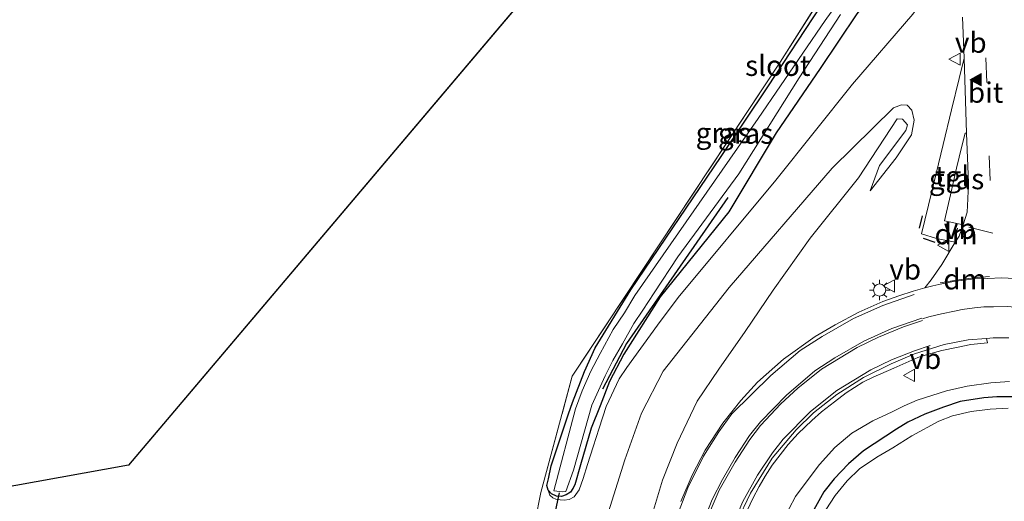
# Model space of a CAD drawing. Units: metres. Extents: x 130000 to 140000, y 409424 to 412500.
# Drawn here: x 134751 to 134871, y 412036 to 412095 of the extents above; entities that cross this region are included whole.
import ezdxf
from ezdxf.enums import TextEntityAlignment as Align

# ---------------------------------------------------------------- set-up
doc = ezdxf.new("R2010")
doc.units = ezdxf.units.M
doc.linetypes.add('IE-TERREINAFSCHEIDING', pattern=[10, 8, -2])
doc.linetypes.add('VW-3-9_STREEP', pattern=[12, 3, -9])
doc.layers.get('0').update_dxf_attribs({"lineweight": 25})
for name, color, linetype in [('B-ME-GR-BOMENRIJ-L-B1', 10, 'Continuous'), ('B-ME-GW-INSTEEKWATERGANG-L-B1', 10, 'Continuous'), ('B-ME-IE-TERREINAFSCHEIDING-SCHRIKHEK-L-B1', 10, 'Continuous'), ('B-ME-KG-KADASTRAAL-OPNAMEDTMGRENS-L-B1', 10, 'Continuous'), ('B-ME-KW-DUIKER-L-B1', 10, 'Continuous')]:
    doc.layers.add(name, color=color, linetype=linetype)
for name, color, linetype, lineweight in [('B-ME-GW-KRUINLIJN-L-B1', 93, 'Continuous', 18), ('B-ME-GW-TEENLIJN-L-B1', 93, 'Continuous', 18), ('B-ME-IE-GRASLAND-GV-B6', 93, 'Continuous', 18), ('B-ME-IE-GRONDWERKLIJN-GROND_INGERICHT-GV-B6', 253, 'Continuous', 18), ('B-ME-IE-MEUBILAIR_WEGMEUBILAIR-LICHTMAST-S-B1', 8, 'Continuous', 18), ('B-ME-IE-TERREINAFSCHEIDING-RASTERHEKWERK-L-B1', 8, 'IE-TERREINAFSCHEIDING', 18), ('B-ME-OG-WATER-GV-B6', 153, 'Continuous', 18), ('B-ME-VH-VERH_SOORT-BETON-OVERIG-GV-B6', 8, 'IE-TERREINAFSCHEIDING-NATUURLIJK-HOUTWAL', 18), ('B-ME-VH-VERH_SOORT-BITUMEN-GV-B6', 8, 'IE-TERREINAFSCHEIDING-NATUURLIJK-HOUTWAL', 18), ('B-ME-VH-VERH_SOORT-TEGELS-GV-B6', 8, 'Continuous', 18), ('B-ME-VW-MARKERING-39STREEP-015-L-B1', 255, 'VW-3-9_STREEP', 18), ('B-ME-VW-MARKERING-DRIEHOEK-L-B1', 7, 'VW-HAAIETAND70-R-B', 18), ('B-ME-VW-MARKERING-STREEP-015-L-B1', 7, 'Continuous', 18), ('B-ME-VW-MARKERING-VLAKMARK-S-B1', 7, 'Continuous', 18), ('B-ME-VW-MEUBILAIR_WEGMEUBILAIR-VERKEERSBORD-S-B1', 8, 'Continuous', 18)]:
    doc.layers.add(name, color=color, linetype=linetype, lineweight=lineweight)
doc.styles.add('NLCS-ISO', font='NLCS-ISO.TTF')
doc.linetypes.add('IE-TERREINAFSCHEIDING-NATUURLIJK-HOUTWAL', pattern='A,7,-1.5,[67,NLCS.SHX,S=0.75,R=45,X=0,Y=0],-1.5,7,-1.5,[70,NLCS.SHX,S=0.75,R=0,X=0,Y=0],-1.5', length=20)
doc.linetypes.add('VW-HAAIETAND70-R-B', pattern='A,0,-0.5,[153,NLCS.SHX,S=1,R=180,X=-0.375,Y=0],-0.5', length=1)

# ---------------------------------------------------------------- blocks, each defined once
blk = doc.blocks.new('verfsymbol')
for color in [252, 253]:
    blk.add_hatch(color=color).paths.add_polyline_path([(0.75, -0.625), (0, 0.75), (-0.75, -0.625)])
blk.add_lwpolyline([(0.75, -0.625), (0, 0.75), (-0.75, -0.625)], close=True)
blk = doc.blocks.new('lantaarnpaal')
for p, q in [((0, 0.75), (0, 1.25)), ((-0.75, 0), (-1.25, 0)), ((-0.88, 0.88), (-0.53, 0.53)), ((0.53, 0.53), (0.88, 0.88)), ((0.75, 0), (1.25, 0)), ((-0.53, -0.53), (-0.88, -0.88)), ((0, -0.75), (0, -1.25)), ((0.53, -0.53), (0.88, -0.88))]:
    blk.add_line(p, q)
blk.add_circle((0, 0), 0.75)
blk = doc.blocks.new('verkeersbord')
for p, q in [((0, 0.75), (-0.75, -0.625)), ((0.75, -0.625), (0, 0.75)), ((-0.75, -0.625), (0.75, -0.625))]:
    blk.add_line(p, q)

msp = doc.modelspace()

# ---------------------------------------------------------------- linework, layer by layer
at = {"layer": 'B-ME-GR-BOMENRIJ-L-B1'}
msp.add_polyline3d([(134837.314, 412073.111, 1.126), (134824.922, 412055.242, 0.879), (134822.019, 412049.653, 0.859)], dxfattribs=at)
at = {"layer": 'B-ME-GW-INSTEEKWATERGANG-L-B1'}
for points in [[(134815.194, 412037.885, 1.103), (134815.399, 412038.682, 1.115), (134815.721, 412040.292, 1.057), (134817.837, 412046.631, 1.158), (134818.336, 412048.049, 1.164), (134819.791, 412051.831, 1.163), (134821.096, 412054.697, 1.139), (134825.461, 412061.824, 1.164), (134836.498, 412078.104, 1.217), (134842.216, 412086.624, 1.234), (134848.696, 412096.488, 1.29), (134851.806, 412101.221, 1.377), (134852.576, 412102.976, 1.429), (134852.932, 412104.603, 1.468), (134853.243, 412106.395, 1.404), (134853.399, 412108.279, 1.283), (134853.234, 412110.651, 1.255), (134852.924, 412112.816, 1.365), (134852.367, 412115.506, 1.378), (134851.659, 412119.309, 1.37), (134850.348, 412123.757, 1.369), (134849.914, 412125.426, 1.366)], [(134858.353, 412103.216, 1.259), (134857.525, 412101.906, 1.354), (134856.602, 412100.006, 1.354), (134853.114, 412095.573, 1.254), (134848.603, 412088.864, 1.254), (134843.237, 412081.024, 1.225), (134837.436, 412071.346, 1.199), (134829.054, 412060.952, 1.164), (134824.596, 412053.945, 1.139), (134822.871, 412050.59, 1.163), (134821.729, 412047.612, 1.164), (134820.631, 412044.887, 1.136), (134819.322, 412040.428, 1.062), (134818.605, 412037.975, 1.103), (134818.387, 412037.5, 1.103), (134818.068, 412037.077, 1.103), (134817.57, 412036.742, 1.103), (134817.002, 412036.542, 1.103), (134816.358, 412036.588, 1.103), (134815.768, 412036.844, 1.103), (134815.373, 412037.295, 1.103), (134815.194, 412037.885, 1.103)], [(134872.405, 412048.721, 1.242), (134870.218, 412048.738, 1.242), (134868.618, 412048.609, 1.242), (134865.744, 412048.137, 1.356), (134863.682, 412047.477, 1.356), (134861.422, 412046.601, 1.356), (134859.348, 412045.633, 1.356), (134857.949, 412044.771, 1.356), (134853.918, 412042.112, 1.347), (134852.081, 412040.533, 1.347), (134850.341, 412038.681, 1.347), (134849.05, 412037.126, 1.347), (134846.792, 412032.98, 1.335)]]:
    msp.add_polyline3d(points, dxfattribs=at)
at = {"layer": 'B-ME-GW-KRUINLIJN-L-B1'}
for points in [[(134859.902, 412125.745, 2.995), (134861.177, 412123.288, 3.082), (134862.739, 412117.786, 3.158), (134863.532, 412110.817, 3.178), (134863.633, 412102.418, 3.046), (134863.447, 412101.314, 3.03), (134862.576, 412099.168, 3.007), (134859.933, 412095.508, 2.907), (134852.573, 412086.958, 2.673), (134843.181, 412075.234, 2.195), (134831.269, 412060.855, 1.71)], [(134854.73, 412073.894, 3.17), (134855.893, 412076.997, 3.209), (134859.091, 412081.299, 3.11), (134859.3, 412081.986, 3.126), (134858.675, 412082.695, 3.102), (134858.018, 412082.701, 3.11), (134853.295, 412075.52, 3.269), (134847.395, 412068.141, 3.257), (134842.877, 412061.753, 3.273), (134839.443, 412056.701, 3.337), (134836.231, 412052.108, 3.337), (134833.558, 412048.183, 3.396), (134831.12, 412043.057, 3.46), (134829.35, 412038.54, 3.555), (134827.739, 412033.239, 3.655), (134826.288, 412026.905, 3.762), (134825.152, 412017.526, 3.83), (134823.545, 412007.179, 3.941), (134821.869, 411999.671, 3.973)], [(134824.025, 412050.945, 1.368), (134824.965, 412052.322, 1.423), (134828.74, 412057.491, 1.656), (134831.269, 412060.855, 1.71)], [(134815.373, 412037.295, 1.103), (134815.568, 412036.698, 1.204), (134815.917, 412036.385, 1.232), (134816.294, 412036.206, 1.256), (134816.827, 412036.125, 1.277), (134817.295, 412036.101, 1.299), (134817.911, 412036.191, 1.326), (134818.517, 412036.501, 1.365), (134819.156, 412037.335, 1.381), (134819.657, 412038.741, 1.387), (134820.182, 412040.457, 1.39), (134820.874, 412042.596, 1.375), (134821.575, 412044.902, 1.352), (134822.442, 412047.552, 1.359), (134824.025, 412050.945, 1.368)], [(134871.775, 412050.609, 2.635), (134869.478, 412050.438, 2.623), (134866.605, 412050.035, 2.638), (134864.065, 412049.464, 2.642), (134860.487, 412048.333, 2.649), (134858.893, 412047.623, 2.657), (134857.422, 412046.903, 2.761), (134855.042, 412045.782, 2.82), (134852.503, 412044.301, 2.905), (134850.431, 412042.544, 2.954), (134848.556, 412040.469, 2.976), (134847.024, 412038.46, 3.006), (134845.595, 412036.542, 3.035), (134844.041, 412033.588, 3.099)]]:
    msp.add_polyline3d(points, dxfattribs=at)
at = {"layer": 'B-ME-GW-TEENLIJN-L-B1'}
msp.add_polyline3d([(134854.73, 412073.894, 3.17), (134857.908, 412077.96, 2.967), (134859.791, 412080.77, 2.939), (134860.1, 412082.566, 2.947), (134859.831, 412083.784, 2.931), (134859.248, 412084.389, 2.883), (134858.583, 412084.42, 2.871), (134857.579, 412084.045, 2.816), (134850.089, 412076.694, 2.47), (134837.504, 412062.104, 1.929), (134829.423, 412051.863, 1.531), (134826.763, 412046.733, 1.495), (134824.712, 412041.027, 1.547), (134822.478, 412033.904, 1.511), (134819.543, 412018.895, 1.555)], dxfattribs=at)
at = {"layer": 'B-ME-IE-GRASLAND-GV-B6'}
for points in [[(134813.075, 412030.006, 1.122), (134814.458, 412037.008, 1.157), (134818.31, 412051.261, 1.197), (134843.739, 412089.646, 1.261), (134852.026, 412102.721, 1.344)], [(134853.847, 412101.193, 0.379), (134849.218, 412094.728, 0.379), (134841.056, 412082.766, 0.379), (134825.96, 412061.101, 0.379), (134824.672, 412058.984, 0.379), (134823.316, 412056.954, 0.379), (134821.735, 412054.014, 0.379), (134820.581, 412051.864, 0.379), (134819.52, 412049.476, 0.379), (134818.696, 412047.243, 0.379), (134816.038, 412037.234, 0.379), (134817.099, 412037.095, 0.379), (134817.5, 412037.152, 0.379), (134818.463, 412039.775, 0.379), (134820.707, 412047.689, 0.379), (134821.494, 412049.489, 0.379), (134822.337, 412051.285, 0.379), (134823.251, 412053.172, 0.379), (134824.455, 412055.202, 0.379), (134825.83, 412057.7, 0.379), (134826.931, 412059.334, 0.379), (134828.316, 412061.455, 0.379), (134831.211, 412065.846, 0.379), (134838.652, 412076.013, 0.377), (134846.048, 412087.714, 0.376), (134851.102, 412095.481, 0.376)], [(134853.114, 412095.573, 1.254), (134848.603, 412088.864, 1.254), (134843.237, 412081.024, 1.225), (134837.436, 412071.346, 1.199), (134829.054, 412060.952, 1.164), (134824.596, 412053.945, 1.139), (134822.871, 412050.59, 1.163), (134821.729, 412047.612, 1.164), (134820.631, 412044.887, 1.136), (134819.322, 412040.428, 1.062), (134818.605, 412037.975, 1.103), (134818.387, 412037.5, 1.103), (134818.068, 412037.077, 1.103), (134817.57, 412036.742, 1.103), (134817.002, 412036.542, 1.103), (134816.358, 412036.588, 1.103), (134815.768, 412036.844, 1.103), (134815.373, 412037.295, 1.103), (134815.194, 412037.885, 1.103), (134815.399, 412038.682, 1.115), (134815.721, 412040.292, 1.057), (134817.837, 412046.631, 1.158), (134818.336, 412048.049, 1.164), (134819.791, 412051.831, 1.163), (134821.096, 412054.697, 1.139), (134825.461, 412061.824, 1.164), (134836.498, 412078.104, 1.217), (134842.216, 412086.624, 1.234), (134848.696, 412096.488, 1.29)], [(134848.696, 412096.488, 1.29), (134842.216, 412086.624, 1.234), (134836.498, 412078.104, 1.217), (134825.461, 412061.824, 1.164), (134821.096, 412054.697, 1.139), (134819.791, 412051.831, 1.163), (134818.336, 412048.049, 1.164), (134817.837, 412046.631, 1.158), (134815.721, 412040.292, 1.057), (134815.399, 412038.682, 1.115), (134815.194, 412037.885, 1.103), (134815.373, 412037.295, 1.103), (134815.568, 412036.698, 1.204), (134815.917, 412036.385, 1.232), (134816.294, 412036.206, 1.256), (134816.827, 412036.125, 1.277), (134817.295, 412036.101, 1.299), (134817.911, 412036.191, 1.326), (134818.517, 412036.501, 1.365), (134819.156, 412037.335, 1.381), (134819.657, 412038.741, 1.387), (134820.182, 412040.457, 1.39), (134820.874, 412042.596, 1.375), (134821.575, 412044.902, 1.352), (134822.442, 412047.552, 1.359), (134824.025, 412050.945, 1.368), (134824.965, 412052.322, 1.423), (134828.74, 412057.491, 1.656), (134831.269, 412060.855, 1.71), (134843.181, 412075.234, 2.195), (134852.573, 412086.958, 2.673), (134859.933, 412095.508, 2.907)], [(134859.933, 412095.508, 2.907), (134852.573, 412086.958, 2.673), (134843.181, 412075.234, 2.195), (134831.269, 412060.855, 1.71), (134828.74, 412057.491, 1.656), (134824.965, 412052.322, 1.423), (134824.025, 412050.945, 1.368), (134822.442, 412047.552, 1.359), (134821.575, 412044.902, 1.352), (134820.874, 412042.596, 1.375), (134820.182, 412040.457, 1.39), (134819.657, 412038.741, 1.387), (134819.156, 412037.335, 1.381), (134818.517, 412036.501, 1.365), (134817.911, 412036.191, 1.326), (134817.295, 412036.101, 1.299), (134816.827, 412036.125, 1.277), (134816.294, 412036.206, 1.256), (134815.917, 412036.385, 1.232), (134815.568, 412036.698, 1.204), (134815.373, 412037.295, 1.103), (134815.768, 412036.844, 1.103), (134816.358, 412036.588, 1.103), (134817.002, 412036.542, 1.103), (134817.57, 412036.742, 1.103), (134818.068, 412037.077, 1.103), (134818.387, 412037.5, 1.103), (134818.605, 412037.975, 1.103), (134819.322, 412040.428, 1.062), (134820.631, 412044.887, 1.136), (134821.729, 412047.612, 1.164), (134822.871, 412050.59, 1.163), (134824.596, 412053.945, 1.139), (134829.054, 412060.952, 1.164), (134837.436, 412071.346, 1.199), (134843.237, 412081.024, 1.225), (134848.603, 412088.864, 1.254), (134853.114, 412095.573, 1.254)], [(134866.0194, 412095.1401, 3.1912), (134866.2277, 412090.144, 3.1626), (134865.6346, 412087.6591, 3.2255), (134864.689, 412083.8238, 3.2762), (134863.6698, 412079.5658, 3.2936), (134862.2781, 412073.8435, 3.333), (134860.9981, 412068.6547, 3.3582), (134862.854, 412068.0836, 3.2905), (134865.1461, 412067.6298, 3.2002), (134863.4986, 412064.9117, 3.1887), (134862.1856, 412063.013, 3.1832), (134861.4035, 412062.0551, 3.1439), (134860.008, 412061.631, 3.276), (134858.237, 412061.071, 3.279), (134856.279, 412060.372, 3.285), (134853.341, 412059.065, 3.292), (134850.463, 412057.524, 3.318), (134847.997, 412056.096, 3.35), (134844.141, 412053.312, 3.417), (134840.96, 412050.512, 3.483), (134838.925, 412048.283, 3.498), (134836.71, 412045.488, 3.535), (134834.562, 412042.19, 3.57), (134832.982, 412039.164, 3.613), (134831.574, 412035.909, 3.671)], [(134822.478, 412033.904, 1.511), (134824.712, 412041.027, 1.547), (134826.763, 412046.733, 1.495), (134829.423, 412051.863, 1.531), (134837.504, 412062.104, 1.929), (134850.089, 412076.694, 2.47), (134857.579, 412084.045, 2.816), (134858.583, 412084.42, 2.871), (134859.248, 412084.389, 2.883), (134859.831, 412083.784, 2.931), (134860.1, 412082.566, 2.947), (134859.791, 412080.77, 2.939), (134857.908, 412077.96, 2.967), (134854.73, 412073.894, 3.17), (134855.893, 412076.997, 3.209), (134859.091, 412081.299, 3.11), (134859.3, 412081.986, 3.126), (134858.675, 412082.695, 3.102), (134858.018, 412082.701, 3.11), (134853.295, 412075.52, 3.269), (134847.395, 412068.141, 3.257), (134842.877, 412061.753, 3.273), (134839.443, 412056.701, 3.337), (134836.231, 412052.108, 3.337), (134833.558, 412048.183, 3.396), (134831.12, 412043.057, 3.46), (134829.35, 412038.54, 3.555), (134827.739, 412033.239, 3.655)], [(134827.739, 412033.239, 3.655), (134829.35, 412038.54, 3.555), (134831.12, 412043.057, 3.46), (134833.558, 412048.183, 3.396), (134836.231, 412052.108, 3.337), (134839.443, 412056.701, 3.337), (134842.877, 412061.753, 3.273), (134847.395, 412068.141, 3.257), (134853.295, 412075.52, 3.269), (134858.018, 412082.701, 3.11), (134858.675, 412082.695, 3.102), (134859.3, 412081.986, 3.126), (134859.091, 412081.299, 3.11), (134855.893, 412076.997, 3.209), (134854.73, 412073.894, 3.17), (134857.908, 412077.96, 2.967), (134859.791, 412080.77, 2.939), (134860.1, 412082.566, 2.947), (134859.831, 412083.784, 2.931), (134859.248, 412084.389, 2.883), (134858.583, 412084.42, 2.871), (134857.579, 412084.045, 2.816), (134850.089, 412076.694, 2.47), (134837.504, 412062.104, 1.929), (134829.423, 412051.863, 1.531), (134826.763, 412046.733, 1.495), (134824.712, 412041.027, 1.547), (134822.478, 412033.904, 1.511)], [(134866.1071, 412069.7542, 3.1842), (134863.8373, 412070.2598, 3.3134), (134864.5487, 412073.4407, 3.3036), (134865.304, 412076.6758, 3.2875), (134865.9541, 412079.3673, 3.2376), (134866.3384, 412080.9686, 3.2126), (134866.5062, 412080.9635, 3.2027), (134866.7678, 412074.8883, 3.1992), (134866.6946, 412072.9488, 3.1892), (134866.5749, 412071.3202, 3.2001), (134866.1071, 412069.7542, 3.1842)], [(134839.396, 412034.2, 3.225), (134840.378, 412036.275, 3.228), (134841.172, 412037.758, 3.223), (134841.903, 412039.023, 3.192), (134842.743, 412040.378, 3.119), (134844.705, 412042.913, 3.161), (134845.925, 412044.255, 3.084), (134847.583, 412045.849, 3.008), (134848.776, 412046.894, 3.095), (134850.357, 412048.121, 3.031), (134851.813, 412049.207, 2.948), (134853.836, 412050.503, 2.91), (134855.105, 412051.143, 2.896), (134857.611, 412052.247, 3.032), (134860.567, 412053.519, 2.98), (134861.881, 412053.958, 2.904), (134863.516, 412054.375, 2.874), (134865.293, 412054.74, 2.798), (134867.057, 412055.115, 2.762), (134869.071, 412055.327, 2.746), (134868.963, 412055.866, 2.768), (134869.755, 412055.931, 2.748), (134871.674, 412055.939, 2.781)], [(134871.775, 412050.609, 2.635), (134869.478, 412050.438, 2.623), (134866.605, 412050.035, 2.638), (134864.065, 412049.464, 2.642), (134860.487, 412048.333, 2.649), (134858.893, 412047.623, 2.657), (134857.422, 412046.903, 2.761), (134855.042, 412045.782, 2.82), (134852.503, 412044.301, 2.905), (134850.431, 412042.544, 2.954), (134848.556, 412040.469, 2.976), (134847.024, 412038.46, 3.006), (134845.595, 412036.542, 3.035), (134844.041, 412033.588, 3.099)], [(134844.041, 412033.588, 3.099), (134845.595, 412036.542, 3.035), (134847.024, 412038.46, 3.006), (134848.556, 412040.469, 2.976), (134850.431, 412042.544, 2.954), (134852.503, 412044.301, 2.905), (134855.042, 412045.782, 2.82), (134857.422, 412046.903, 2.761), (134858.893, 412047.623, 2.657), (134860.487, 412048.333, 2.649), (134864.065, 412049.464, 2.642), (134866.605, 412050.035, 2.638), (134869.478, 412050.438, 2.623), (134871.775, 412050.609, 2.635)], [(134846.792, 412032.98, 1.335), (134849.05, 412037.126, 1.347), (134850.341, 412038.681, 1.347), (134852.081, 412040.533, 1.347), (134853.918, 412042.112, 1.347), (134857.949, 412044.771, 1.356), (134859.348, 412045.633, 1.356), (134861.422, 412046.601, 1.356), (134863.682, 412047.477, 1.356), (134865.744, 412048.137, 1.356), (134868.618, 412048.609, 1.242), (134870.218, 412048.738, 1.242), (134872.405, 412048.721, 1.242)], [(134872.405, 412048.721, 1.242), (134870.218, 412048.738, 1.242), (134868.618, 412048.609, 1.242), (134865.744, 412048.137, 1.356), (134863.682, 412047.477, 1.356), (134861.422, 412046.601, 1.356), (134859.348, 412045.633, 1.356), (134857.949, 412044.771, 1.356), (134853.918, 412042.112, 1.347), (134852.081, 412040.533, 1.347), (134850.341, 412038.681, 1.347), (134849.05, 412037.126, 1.347), (134846.792, 412032.98, 1.335)], [(134871.623, 412047.323, 0.473), (134869.407, 412047.219, 0.473), (134867.063, 412046.912, 0.473), (134864.81, 412046.386, 0.473), (134863.133, 412045.768, 0.473), (134859.81, 412043.955, 0.473), (134857.494, 412042.502, 0.473), (134855.551, 412041.353, 0.473), (134853.444, 412039.933, 0.473), (134851.926, 412038.465, 0.473), (134850.444, 412036.647, 0.473), (134849.308, 412034.891, 0.473)]]:
    msp.add_polyline3d(points, dxfattribs=at)
at = {"layer": 'B-ME-IE-GRONDWERKLIJN-GROND_INGERICHT-GV-B6'}
for points in [[(134669.413, 411967.781, 0.941), (134669.058, 411971.783, 0.811), (134667.53, 412007.438, 0.811), (134667.125, 412022.888, 0.709), (134764.041, 412040.383, 1.211), (134834.192, 412123.256, 1.51), (134849.418, 412125.41, 1.11)], [(134849.418, 412125.41, 1.11), (134851.057, 412118.942, 1.126), (134852.212, 412112.849, 1.177), (134852.721, 412109.439, 1.205), (134852.026, 412102.721, 1.344), (134843.739, 412089.646, 1.261), (134818.31, 412051.261, 1.197), (134814.458, 412037.008, 1.157), (134813.075, 412030.006, 1.122), (134809.028, 412011.043, 1.034), (134806.028, 412000.321, 1.046), (134801.818, 411993.2, 1.142), (134797.4, 411988.958, 1.352), (134794.011, 411987.878, 1.344), (134780.873, 411986.089, 1.23), (134772.126, 411984.899, 1.154), (134750.696, 411981.923, 0.941), (134739.078, 411979.837, 1.001), (134722.485, 411976.661, 1.108), (134710.104, 411974.349, 0.922), (134696.229, 411970.663, 0.881)]]:
    msp.add_polyline3d(points, dxfattribs=at)
at = {"layer": 'B-ME-IE-TERREINAFSCHEIDING-RASTERHEKWERK-L-B1'}
msp.add_polyline3d([(134814.458, 412037.008, 1.157), (134818.31, 412051.261, 1.197), (134843.739, 412089.646, 1.261), (134852.026, 412102.721, 1.344), (134852.721, 412109.439, 1.205), (134852.212, 412112.849, 1.177), (134851.057, 412118.942, 1.126), (134849.418, 412125.41, 1.11)], dxfattribs=at)
at = {"layer": 'B-ME-IE-TERREINAFSCHEIDING-SCHRIKHEK-L-B1'}
for p, q in [((134860.7632, 412069.3404, 3.3929), (134861.1369, 412070.8688, 3.3929)), ((134861.223, 412068.117, 3.432), (134862.6462, 412067.6562, 3.3303))]:
    msp.add_line(p, q, dxfattribs=at)
at = {"layer": 'B-ME-KG-KADASTRAAL-OPNAMEDTMGRENS-L-B1'}
msp.add_line((134834.192, 412123.256, 1.51), (134764.041, 412040.383, 1.211), dxfattribs=at)
msp.add_polyline3d([(134764.041, 412040.383, 1.211), (134667.125, 412022.888, 0.709), (134665.931, 412022.673, 0.149), (134662.595, 412022.071, 0.149), (134661.747, 412021.918, 0.704), (134596.972, 412010.225, 1.173), (134592.332, 412009.387, 1.155)], dxfattribs=at)
at = {"layer": 'B-ME-KW-DUIKER-L-B1'}
msp.add_line((134815.07, 412029.194, 0.644), (134816.725, 412036.974, 0.64), dxfattribs=at)
at = {"layer": 'B-ME-OG-WATER-GV-B6'}
for points in [[(134851.102, 412095.481, 0.376), (134846.048, 412087.714, 0.376), (134838.652, 412076.013, 0.377), (134831.211, 412065.846, 0.379), (134828.316, 412061.455, 0.379), (134826.931, 412059.334, 0.379), (134825.83, 412057.7, 0.379), (134824.455, 412055.202, 0.379), (134823.251, 412053.172, 0.379), (134822.337, 412051.285, 0.379), (134821.494, 412049.489, 0.379), (134820.707, 412047.689, 0.379), (134818.463, 412039.775, 0.379), (134817.5, 412037.152, 0.379), (134817.099, 412037.095, 0.379), (134816.038, 412037.234, 0.379), (134818.696, 412047.243, 0.379), (134819.52, 412049.476, 0.379), (134820.581, 412051.864, 0.379), (134821.735, 412054.014, 0.379), (134823.316, 412056.954, 0.379), (134824.672, 412058.984, 0.379), (134825.96, 412061.101, 0.379), (134841.056, 412082.766, 0.379), (134849.218, 412094.728, 0.379), (134853.847, 412101.193, 0.379)], [(134849.308, 412034.891, 0.473), (134850.444, 412036.647, 0.473), (134851.926, 412038.465, 0.473), (134853.444, 412039.933, 0.473), (134855.551, 412041.353, 0.473), (134857.494, 412042.502, 0.473), (134859.81, 412043.955, 0.473), (134863.133, 412045.768, 0.473), (134864.81, 412046.386, 0.473), (134867.063, 412046.912, 0.473), (134869.407, 412047.219, 0.473), (134871.623, 412047.323, 0.473)]]:
    msp.add_polyline3d(points, dxfattribs=at)
at = {"layer": 'B-ME-VH-VERH_SOORT-BETON-OVERIG-GV-B6'}
for points in [[(134831.574, 412035.909, 3.671), (134832.982, 412039.164, 3.613), (134834.562, 412042.19, 3.57), (134836.71, 412045.488, 3.535), (134838.925, 412048.283, 3.498), (134840.96, 412050.512, 3.483), (134844.141, 412053.312, 3.417), (134847.997, 412056.096, 3.35), (134850.463, 412057.524, 3.318), (134853.341, 412059.065, 3.292), (134856.279, 412060.372, 3.285), (134858.237, 412061.071, 3.279), (134860.008, 412061.631, 3.276), (134861.4035, 412062.0551, 3.1439), (134862.382, 412062.278, 3.122), (134863.5, 412062.556, 3.115), (134864.912, 412062.843, 3.105), (134867.45, 412063.144, 3.082), (134869.117, 412063.198, 3.062), (134870.795, 412063.259, 3.053), (134872.442, 412063.183, 3.047)], [(134871.674, 412055.939, 2.781), (134869.755, 412055.931, 2.748), (134868.963, 412055.866, 2.768), (134866.704, 412055.689, 2.792), (134863.787, 412055.108, 2.812), (134860.153, 412053.978, 2.871), (134857.308, 412052.779, 2.919), (134853.91, 412051.077, 2.979), (134850.664, 412049.003, 3.011), (134847.819, 412046.758, 3.114), (134845.668, 412044.692, 3.146), (134842.765, 412041.226, 3.178), (134840.096, 412036.964, 3.277), (134838.432, 412033.422, 3.317)], [(134838.432, 412033.422, 3.317), (134840.096, 412036.964, 3.277), (134842.765, 412041.226, 3.178), (134845.668, 412044.692, 3.146), (134847.819, 412046.758, 3.114), (134850.664, 412049.003, 3.011), (134853.91, 412051.077, 2.979), (134857.308, 412052.779, 2.919), (134860.153, 412053.978, 2.871), (134863.787, 412055.108, 2.812), (134866.704, 412055.689, 2.792), (134868.963, 412055.866, 2.768)], [(134868.963, 412055.866, 2.768), (134869.071, 412055.327, 2.746), (134867.057, 412055.115, 2.762), (134865.293, 412054.74, 2.798), (134863.516, 412054.375, 2.874), (134861.881, 412053.958, 2.904), (134860.567, 412053.519, 2.98), (134857.611, 412052.247, 3.032), (134855.105, 412051.143, 2.896), (134853.836, 412050.503, 2.91), (134851.813, 412049.207, 2.948), (134850.357, 412048.121, 3.031), (134848.776, 412046.894, 3.095), (134847.583, 412045.849, 3.008), (134845.925, 412044.255, 3.084), (134844.705, 412042.913, 3.161), (134842.743, 412040.378, 3.119), (134841.903, 412039.023, 3.192), (134841.172, 412037.758, 3.223), (134840.378, 412036.275, 3.228), (134839.396, 412034.2, 3.225)]]:
    msp.add_polyline3d(points, dxfattribs=at)
at = {"layer": 'B-ME-VH-VERH_SOORT-BITUMEN-GV-B6'}
for points in [[(134866.5062, 412080.9635, 3.2027), (134866.2277, 412090.144, 3.1626), (134866.0194, 412095.1401, 3.1912)], [(134872.442, 412063.183, 3.047), (134870.795, 412063.259, 3.053), (134869.117, 412063.198, 3.062), (134867.45, 412063.144, 3.082), (134864.912, 412062.843, 3.105), (134863.5, 412062.556, 3.115), (134862.382, 412062.278, 3.122), (134861.4035, 412062.0551, 3.1439), (134862.1856, 412063.013, 3.1832), (134863.4986, 412064.9117, 3.1887), (134865.1461, 412067.6298, 3.2002), (134865.6, 412068.3698, 3.2058), (134866.1071, 412069.7542, 3.1842), (134866.5749, 412071.3202, 3.2001), (134866.6946, 412072.9488, 3.1892), (134866.7678, 412074.8883, 3.1992), (134866.5062, 412080.9635, 3.2027)]]:
    msp.add_polyline3d(points, dxfattribs=at)
at = {"layer": 'B-ME-VH-VERH_SOORT-TEGELS-GV-B6'}
msp.add_polyline3d([(134865.1461, 412067.6298, 3.2002), (134862.854, 412068.0836, 3.2905), (134860.9981, 412068.6547, 3.3582), (134862.2781, 412073.8435, 3.333), (134863.6698, 412079.5658, 3.2936), (134864.689, 412083.8238, 3.2762), (134865.6346, 412087.6591, 3.2255), (134866.2277, 412090.144, 3.1626), (134866.5062, 412080.9635, 3.2027), (134866.3384, 412080.9686, 3.2126), (134865.9541, 412079.3673, 3.2376), (134865.304, 412076.6758, 3.2875), (134864.5487, 412073.4407, 3.3036), (134863.8373, 412070.2598, 3.3134), (134866.1071, 412069.7542, 3.1842), (134865.6, 412068.3698, 3.2058), (134865.1461, 412067.6298, 3.2002)], dxfattribs=at)
at = {"layer": 'B-ME-VW-MARKERING-39STREEP-015-L-B1'}
msp.add_line((134877.1213, 412064.6055, 3.0303), (134866.1042, 412067.3765, 3.2073), dxfattribs=at)
for points in [[(134869.4022, 412075.1865, 3.2229), (134868.274, 412108.4577, 3.349), (134867.7996, 412113.7811, 3.3811), (134867.1946, 412117.3694, 3.3666), (134866.3874, 412120.5632, 3.3552), (134864.8862, 412125.1597, 3.3315), (134864.6095, 412125.895, 3.3249)], [(134866.8141, 412069.4822, 3.2044), (134873.9903, 412067.6401, 3.0638), (134874.2428, 412067.5788, 3.0583)], [(134904.448, 412049.743, 2.539), (134899.415, 412051.876, 2.63), (134893.561, 412054.172, 2.696), (134889.903, 412055.573, 2.743), (134885.929, 412056.923, 2.767), (134881.583, 412058.222, 2.81), (134878.113, 412058.973, 2.843), (134875.548, 412059.334, 2.867), (134873.348, 412059.599, 2.914), (134871.532, 412059.785, 2.915), (134869.825, 412059.749, 2.912), (134868.637, 412059.721, 2.927), (134867.505, 412059.604, 2.929), (134865.984, 412059.396, 2.97), (134865.029, 412059.208, 2.98), (134863.456, 412058.863, 2.99), (134861.905, 412058.497, 2.99), (134861.1307, 412058.2612, 3.0026)]]:
    msp.add_polyline3d(points, dxfattribs=at)
at = {"layer": 'B-ME-VW-MARKERING-DRIEHOEK-L-B1'}
msp.add_line((134865.0755, 412067.8789, 3.2187), (134865.3996, 412069.3639, 3.2348), dxfattribs=at)
msp.add_polyline3d([(134863.276, 412062.668, 3.384), (134865.278, 412063.008, 3.365), (134867.363, 412063.287, 3.359), (134869.319, 412063.448, 3.354)], dxfattribs=at)
at = {"layer": 'B-ME-VW-MARKERING-STREEP-015-L-B1'}
for points in [[(134860.127, 412061.2483, 3.1982), (134856.2782, 412059.9051, 3.2473), (134852.676, 412058.2942, 3.2776), (134848.8552, 412056.1093, 3.3255), (134846.1922, 412054.382, 3.367), (134842.5696, 412051.3405, 3.4055), (134837.8326, 412046.6464, 3.5022), (134836.208, 412044.428, 3.5245), (134834.3535, 412041.4668, 3.5595), (134832.4394, 412037.6063, 3.6108), (134830.9172, 412033.6413, 3.6545), (134829.8369, 412030.2784, 3.7256), (134828.9633, 412026.3914, 3.8065), (134828.4363, 412022.8116, 3.8778), (134828.0347, 412017.6906, 3.9497)], [(134861.0326, 412058.3358, 3.0653), (134857.3859, 412057.0612, 3.1034), (134853.9762, 412055.5331, 3.1516), (134850.4234, 412053.4925, 3.1803), (134847.964, 412051.8932, 3.2248), (134844.4878, 412048.9489, 3.2747), (134841.305, 412045.6475, 3.3367), (134839.9896, 412043.9775, 3.3566), (134838.2143, 412041.3211, 3.3868), (134836.6556, 412038.6363, 3.4343), (134835.4175, 412036.1686, 3.4631), (134833.8553, 412032.2282, 3.5158), (134832.6206, 412027.7756, 3.6073), (134831.9176, 412024.0133, 3.6885), (134831.5584, 412020.9732, 3.738), (134831.3507, 412017.5006, 3.8224)], [(134831.7231, 412017.4853, 3.8051), (134831.8243, 412020.5183, 3.7348), (134832.1054, 412023.1223, 3.6861), (134832.6265, 412026.378, 3.6189), (134833.3788, 412029.5323, 3.5482), (134834.48, 412033.0991, 3.4878), (134836.2822, 412037.3066, 3.4289), (134838.2053, 412040.7411, 3.3869), (134840.009, 412043.4879, 3.351), (134841.3278, 412045.2135, 3.3249), (134843.8105, 412047.8613, 3.279), (134845.8797, 412049.7964, 3.2465), (134848.7889, 412052.1116, 3.1953), (134853.1568, 412054.7662, 3.1411), (134855.7346, 412056.0215, 3.1057), (134858.8012, 412057.2825, 3.0777), (134861.1217, 412058.0493, 3.0484)], [(134835.1061, 412017.339, 3.6519), (134835.3557, 412023.2857, 3.5286), (134835.9027, 412026.3988, 3.4606), (134836.5655, 412029.007, 3.4055), (134837.5575, 412032.1809, 3.3569), (134839.1745, 412035.9318, 3.2982), (134840.9726, 412039.131, 3.2629), (134842.7868, 412041.8717, 3.202), (134844.1101, 412043.5418, 3.1762), (134847.4325, 412046.916, 3.1352), (134850.6479, 412049.5003, 3.0638), (134854.8136, 412052.0273, 3.0167), (134857.3409, 412053.229, 2.9816), (134860.1523, 412054.3645, 2.941), (134862.0719, 412054.9936, 2.9189)]]:
    msp.add_polyline3d(points, dxfattribs=at)

# ---------------------------------------------------------------- block references
at = {"layer": 'B-ME-IE-MEUBILAIR_WEGMEUBILAIR-LICHTMAST-S-B1', "rotation": 90}
msp.add_blockref('lantaarnpaal', (134855.893, 412061.787, 3.256), dxfattribs=at)
at = {"layer": 'B-ME-VW-MARKERING-VLAKMARK-S-B1', "rotation": 90}
msp.add_blockref('verfsymbol', (134867.688, 412087.507, 3.098), dxfattribs=at)
at = {"layer": 'B-ME-VW-MEUBILAIR_WEGMEUBILAIR-VERKEERSBORD-S-B1', "rotation": 90}
for p in [(134865.0935, 412090.0102, 3.2623), (134863.733, 412067.2583, 3.283), (134857.0775, 412062.282, 3.3208), (134859.546, 412051.347, 2.84)]:
    msp.add_blockref('verkeersbord', p, dxfattribs=at)

# ---------------------------------------------------------------- texts
at = {"layer": 'B-ME-IE-GRASLAND-GV-B6', "ltscale": 0.2, "style": 'NLCS-ISO'}
for p in [(134836.7735, 412081.0005), (134839.503, 412080.923), (134865.3025, 412075.3614)]:
    msp.add_text('gras', height=2.5, dxfattribs=at).set_placement(p, align=Align.MIDDLE_CENTER)
at = {"layer": 'B-ME-OG-WATER-GV-B6', "ltscale": 0.2, "style": 'NLCS-ISO'}
msp.add_text('sloot', height=2.5, dxfattribs=at).set_placement((134843.4298, 412089.218), align=Align.MIDDLE_CENTER)
at = {"layer": 'B-ME-VH-VERH_SOORT-BITUMEN-GV-B6', "ltscale": 0.2, "style": 'NLCS-ISO'}
msp.add_text('bit', height=2.5, dxfattribs=at).set_placement((134868.8487, 412085.9338), align=Align.MIDDLE_CENTER)
at = {"layer": 'B-ME-VH-VERH_SOORT-TEGELS-GV-B6', "ltscale": 0.2, "style": 'NLCS-ISO'}
msp.add_text('tgl', height=2.5, dxfattribs=at).set_placement((134864.7553, 412075.6961), align=Align.MIDDLE_CENTER)
at = {"layer": 'B-ME-VW-MARKERING-DRIEHOEK-L-B1', "ltscale": 0.2, "style": 'NLCS-ISO'}
for p in [(134865.2375, 412068.6214), (134866.309, 412063.1028)]:
    msp.add_text('dm', height=2.5, dxfattribs=at).set_placement(p, align=Align.MIDDLE_CENTER)
at = {"layer": 'B-ME-VW-MEUBILAIR_WEGMEUBILAIR-VERKEERSBORD-S-B1', "ltscale": 0.2, "style": 'NLCS-ISO'}
for p in [(134865.0935, 412090.0102, 3.2623), (134863.733, 412067.2583, 3.283), (134857.0775, 412062.282, 3.3208), (134859.546, 412051.347, 2.84)]:
    msp.add_text('vb', height=2.5, dxfattribs=at).set_placement(p, align=Align.BOTTOM_LEFT)

doc.saveas('drawing.dxf')
